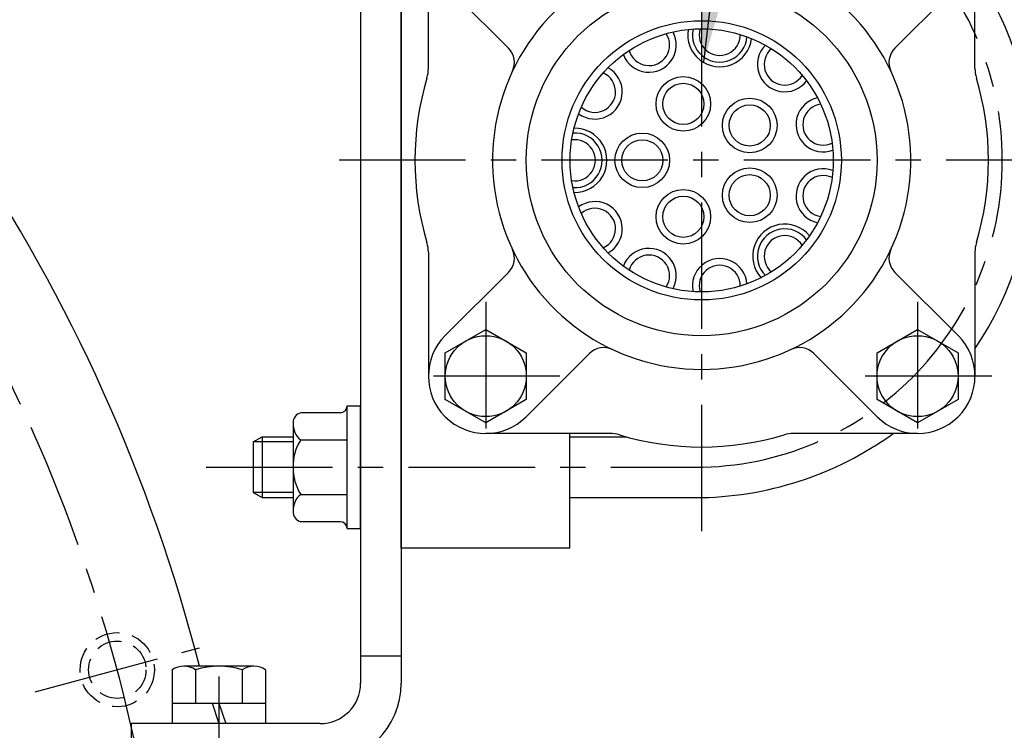
# Model space of a CAD drawing. Units: millimetres. Extents: x 0 to 3468, y -11 to 2466.
# Drawn here: x 2819 to 2965, y 1039 to 1145 of the extents above; entities that cross this region are included whole.
import ezdxf

# ---------------------------------------------------------------- set-up
doc = ezdxf.new("R2010")
doc.units = ezdxf.units.MM
doc.header["$LTSCALE"] = 15
doc.linetypes.add('CENTER', pattern=[2, 1.25, -0.25, 0.25, -0.25])
doc.linetypes.add('HIDDEN', pattern=[0.375, 0.25, -0.125])
for name, color, linetype in [('1', 1, 'CENTER'), ('3', 3, 'HIDDEN'), ('4', 4, 'Continuous'), ('DIM', 6, 'Continuous')]:
    doc.layers.add(name, color=color, linetype=linetype)
doc.styles.get("Standard").update_dxf_attribs({"font": 'txt.shx', "bigfont": 'whgtxt.shx'})
doc.dimstyles.new('A0', dxfattribs={"dimtxt": 10, "dimasz": 8, "dimexe": 2, "dimexo": 0.7, "dimgap": 2, "dimtad": 1, "dimtoh": 1, "dimdec": 3, "dimdsep": 46, "dimtxsty": 'Standard', "dimcen": 0.09, "dimclrd": 2, "dimclre": 2, "dimclrt": 6, "dimadec": 0, "dimazin": 2, "dimtfac": 1, "dimtdec": 3, "dimtmove": 0, "dimatfit": 3, "dimfxl": 0, "dimtolj": 1, "dimarcsym": 0})
doc.dimstyles.new('A1', dxfattribs={"dimtxt": 5, "dimasz": 4.5, "dimexe": 2, "dimexo": 0.7, "dimgap": 2, "dimtad": 1, "dimtoh": 1, "dimdec": 3, "dimzin": 9, "dimdsep": 46, "dimtxsty": 'Standard', "dimcen": 0, "dimclrd": 2, "dimclre": 2, "dimclrt": 6, "dimadec": 0, "dimazin": 2, "dimtfac": 1, "dimtdec": 3, "dimtmove": 0, "dimatfit": 3, "dimfxl": 0, "dimtolj": 1, "dimarcsym": 0})

# ---------------------------------------------------------------- blocks, each defined once
blk = doc.blocks.new('*D1')
at = {"layer": 'DEFPOINTS', "color": 0}
for p in [(2969.06, 1123.97), (2312.46, 1010.47), (2969.06, 481.63)]:
    blk.add_point(p, dxfattribs=at)
at = {"layer": 'DIM', "color": 2, "lineweight": -2}
for p, q in [((2969.06, 1123.27), (2969.06, 479.63)), ((2312.46, 1009.77), (2312.46, 479.63)), ((2330.46, 481.63), (2951.06, 481.63))]:
    blk.add_line(p, q, dxfattribs=at)
at = {"layer": 'DIM', "color": 2}
for points in [[(2330.46, 484.63), (2330.46, 478.63), (2312.46, 481.63)], [(2951.06, 484.63), (2951.06, 478.63), (2969.06, 481.63)]]:
    blk.add_solid(points, dxfattribs=at)
at = {"layer": 'DIM', "color": 6, "insert": (2640.46, 498.63), "char_height": 20, "attachment_point": 5}
blk.add_mtext('\\A1;656.6', dxfattribs=at)
blk = doc.blocks.new('*D13')
at = {"layer": 'DEFPOINTS', "color": 0}
for p in [(2975.01, 1123.97), (3047.01, 1123.97), (2915.51, 986.47)]:
    blk.add_point(p, dxfattribs=at)
at = {"layer": 'DIM', "color": 2, "lineweight": -2}
for p, q in [((2975.71, 1123.97), (3049.01, 1123.97)), ((3047.01, 1004.47), (3047.01, 1105.97)), ((2916.21, 986.47), (3049.01, 986.47))]:
    blk.add_line(p, q, dxfattribs=at)
at = {"layer": 'DIM', "color": 2}
for points in [[(3044.01, 1105.97), (3050.01, 1105.97), (3047.01, 1123.97)], [(3044.01, 1004.47), (3050.01, 1004.47), (3047.01, 986.47)]]:
    blk.add_solid(points, dxfattribs=at)
at = {"layer": 'DIM', "color": 6, "insert": (3030.01, 1054.84), "char_height": 20, "attachment_point": 5, "rotation": 90}
blk.add_mtext('\\A1;137.5', dxfattribs=at)
blk = doc.blocks.new('*D12')
at = {"layer": 'DEFPOINTS', "color": 0}
for p in [(2877.51, 1317.53), (3097.96, 1317.53), (2915.51, 986.47)]:
    blk.add_point(p, dxfattribs=at)
at = {"layer": 'DIM', "color": 2, "lineweight": -2}
for p, q in [((2878.21, 1317.53), (3099.96, 1317.53)), ((3097.96, 1004.47), (3097.96, 1299.53)), ((2916.21, 986.47), (3099.96, 986.47))]:
    blk.add_line(p, q, dxfattribs=at)
at = {"layer": 'DIM', "color": 2}
for points in [[(3094.96, 1299.53), (3100.96, 1299.53), (3097.96, 1317.53)], [(3094.96, 1004.47), (3100.96, 1004.47), (3097.96, 986.47)]]:
    blk.add_solid(points, dxfattribs=at)
at = {"layer": 'DIM', "color": 6, "insert": (3080.96, 1148.15), "char_height": 20, "attachment_point": 5, "rotation": 90}
blk.add_mtext('\\A1;331.1', dxfattribs=at)

msp = doc.modelspace()

# ---------------------------------------------------------------- linework, layer by layer
for p, q in [((2869.4618, 1181.4742), (2869.4618, 1046.4742)), ((2875.4618, 1181.4742), (2875.4618, 1046.4742)), ((2875.4618, 1066.4742), (2875.4618, 1181.4742)), ((2882.0014, 1149.9638), (2891.3768, 1140.5885)), ((2958.0222, 1149.9638), (2948.6469, 1140.5885)), ((2882.0014, 1097.9846), (2891.3768, 1107.36)), ((2958.0222, 1097.9846), (2948.6469, 1107.36)), ((2894.0222, 1085.9638), (2903.3976, 1095.3392)), ((2946.0014, 1085.9638), (2936.6261, 1095.3392)), ((2867.4618, 1069.3913), (2867.4618, 1087.5571)), ((2867.4618, 1087.5571), (2869.4618, 1087.5571)), ((2869.4618, 1069.3913), (2869.4618, 1087.5571)), ((2866.4618, 1086.5571), (2860.5818, 1086.5571)), ((2859.4618, 1084.7724), (2859.4618, 1071.6781)), ((2853.5618, 1082.2242), (2854.8609, 1082.9742)), ((2854.8609, 1082.9742), (2859.4618, 1082.9742)), ((2854.8609, 1082.9742), (2854.8609, 1073.9742)), ((2900.4618, 1066.4742), (2900.4618, 1083.4742)), ((2900.4618, 1082.9742), (2908.8203, 1082.9742)), ((2853.5618, 1082.2242), (2853.5618, 1074.7242)), ((2860.5818, 1082.5157), (2867.4618, 1082.5157)), ((2853.5618, 1074.7242), (2854.8609, 1073.9742)), ((2860.5818, 1074.4328), (2867.4618, 1074.4328)), ((2854.8609, 1073.9742), (2859.4618, 1073.9742)), ((2900.4618, 1073.9742), (2919.0618, 1073.9742)), ((2866.4618, 1070.3913), (2860.5818, 1070.3913)), ((2867.4618, 1069.3913), (2869.4618, 1069.3913)), ((2900.4618, 1066.4742), (2875.4618, 1066.4742)), ((2875.4618, 1050.4742), (2869.4618, 1050.4742)), ((2841.5336, 1043.474), (2855.39, 1043.474)), ((2841.5336, 1043.474), (2841.5336, 1040.4742)), ((2847.4392, 1043.474), (2848.4618, 1040.4742)), ((2848.4618, 1043.474), (2849.4844, 1040.4742)), ((2855.39, 1043.474), (2855.39, 1040.4742)), ((2835.4618, 1040.4742), (2835.4618, 1034.4742)), ((2863.4618, 1040.4742), (2835.4618, 1040.4742))]:
    msp.add_line(p, q)
at = {"ltscale": 7}
for p, q in [((2879.5118, 1137.6124), (2879.5118, 1155.9742)), ((2960.5118, 1137.6124), (2960.5118, 1155.9742)), ((2879.5118, 1110.3361), (2879.5118, 1091.9742)), ((2960.5118, 1110.3361), (2960.5118, 1091.9742)), ((2906.3736, 1083.4742), (2888.0118, 1083.4742)), ((2952.0118, 1083.4742), (2933.65, 1083.4742))]:
    msp.add_line(p, q, dxfattribs=at)
at = {"color": 7}
for p, q in [((2841.5336, 1048.4235), (2841.5336, 1043.474)), ((2853.658, 1048.974), (2843.2657, 1048.974)), ((2844.9977, 1048.4235), (2844.9977, 1043.474)), ((2851.9259, 1048.4631), (2851.9259, 1043.474)), ((2855.39, 1048.4235), (2855.39, 1043.474))]:
    msp.add_line(p, q, dxfattribs=at).dxf.unprotected_set("ltscale", 0)
for points in [[(2888.0118, 1098.9024), (2894.0118, 1095.4383), (2894.0118, 1088.5101), (2888.0118, 1085.046), (2882.0118, 1088.5101), (2882.0118, 1095.4383)], [(2952.0118, 1098.9024), (2958.0118, 1095.4383), (2958.0118, 1088.5101), (2952.0118, 1085.046), (2946.0118, 1088.5101), (2946.0118, 1095.4383)]]:
    msp.add_lwpolyline(points, close=True)
for centre, radius in [((2920.0118, 1123.9742), 26), ((2920.0118, 1123.9742), 19.5), ((2917.2925, 1132.3435), 4.05), ((2917.2925, 1132.3435), 3.05), ((2927.1312, 1129.1467), 4.05), ((2927.1312, 1129.1467), 3.05), ((2911.2118, 1123.9742), 4.05), ((2911.2118, 1123.9742), 3.05), ((2927.1312, 1118.8017), 4.05), ((2927.1312, 1118.8017), 3.05), ((2917.2925, 1115.6049), 4.05), ((2917.2925, 1115.6049), 3.05), ((2888.0118, 1091.9742), 6), ((2952.0118, 1091.9742), 6)]:
    msp.add_circle(centre, radius)
at = {"color": 4}
msp.add_circle((2920.0118, 1123.9742), 20.7, dxfattribs=at)
for centre, radius, start, end in [((2601.9618, 986.4742), 251.5, 14.389239, 53.584389), ((2919.0618, 1123.9742), 50, 325.99615, 34.00385), ((2920.0118, 1123.9742), 31, 128.144513, 51.855487), ((2912.202, 1141.0753), 4.05, 200.626549, 28.464361), ((2912.202, 1141.0753), 3.05, 195.764118, 33.326792), ((2922.6873, 1142.5829), 4.75, 170.455434, 353.18093), ((2922.6873, 1142.5829), 4.05, 167.899274, 355.73709), ((2922.6873, 1142.5829), 3.05, 163.036842, 0.599522), ((2889.2554, 1138.4672), 3, 334.769395, 45), ((2932.3232, 1138.1823), 4.05, 135.172003, 323.009816), ((2932.3232, 1138.1823), 3.05, 130.309572, 327.872247), ((2950.7682, 1138.4672), 3, 135, 205.230605), ((2904.1963, 1134.1383), 4.05, 233.353822, 61.191634), ((2904.1963, 1134.1383), 3.05, 228.491391, 66.054065), ((2938.0503, 1129.2708), 4.05, 102.444731, 290.282543), ((2938.0503, 1129.2708), 3.05, 97.5823, 295.144974), ((2901.2118, 1123.9742), 4.75, 268.637252, 91.362748), ((2901.2118, 1123.9742), 3.05, 261.218663, 98.781338), ((2901.2118, 1123.9742), 4.05, 266.081094, 93.918907), ((2938.0503, 1118.6777), 4.05, 69.717458, 257.55527), ((2938.0503, 1118.6777), 3.05, 64.855027, 262.417701), ((2904.1963, 1113.8102), 4.05, 298.808367, 126.646179), ((2904.1963, 1113.8102), 3.05, 293.945936, 131.50861), ((2932.3232, 1109.7661), 4.75, 39.546343, 222.271839), ((2932.3232, 1109.7661), 4.05, 36.990186, 224.827996), ((2932.3232, 1109.7661), 3.05, 32.127756, 229.690426), ((2889.2554, 1109.4813), 3, 315, 25.230605), ((2912.202, 1106.8732), 4.05, 331.53564, 159.373452), ((2950.7682, 1109.4813), 3, 154.769395, 225), ((2912.202, 1106.8732), 3.05, 326.673209, 164.235883), ((2922.6873, 1105.3656), 4.05, 4.262912, 192.100725), ((2922.6873, 1105.3656), 3.05, 359.400481, 196.963156), ((2888.0118, 1091.9742), 8.5, 135, 315), ((2952.0118, 1091.9742), 8.5, 225, 45), ((2905.5189, 1093.2178), 3, 64.769395, 135), ((2934.5047, 1093.2178), 3, 45, 115.230605), ((2866.4618, 1087.5571), 1, 270, 0), ((2860.993, 1085.0812), 1.5322, 105.566874, 182.055169), ((2862.4855, 1084.87), 3.0277, 177.043046, 231.041948), ((2906.3736, 1078.4742), 5, 73.31441, 90), ((2919.0618, 1123.9742), 50, 270, 305.904069), ((2866.1784, 1078.7888), 6.7239, 146.339344, 182.681557), ((2867.0314, 1078.3961), 7.57, 179.408364, 211.570735), ((2862.4855, 1072.0784), 3.0277, 128.958052, 182.956954), ((2860.993, 1071.8673), 1.5322, 177.944831, 254.433126), ((2866.4618, 1069.3913), 1, 0, 90), ((2863.4618, 1046.4742), 6, 270, 0), ((2863.4618, 1046.4742), 12, 270, 0)]:
    msp.add_arc(centre, radius, start, end)
at = {"color": 7}
for centre, radius, start, end in [((2874.5118, 1137.6124), 5, 343.31441, 0), ((2965.5118, 1137.6124), 5, 180, 196.68559), ((2920.0118, 1123.9742), 42.5, 163.31441, 196.68559), ((2920.0118, 1123.9742), 42.5, 343.31441, 16.68559), ((2874.5118, 1110.3361), 5, 0, 16.68559), ((2965.5118, 1110.3361), 5, 163.31441, 180), ((2920.0118, 1123.9742), 42.5, 253.31441, 286.68559)]:
    msp.add_arc(centre, radius, start, end, dxfattribs=at)
at = {"ltscale": 7}
msp.add_arc((2933.65, 1078.4742), 5, 90, 106.68559, dxfattribs=at)
at = {"color": 7}
for centre, radius, start, end in [((2843.2657, 1045.974), 3, 54.73561, 125.26439), ((2848.4618, 1036.974), 12, 73.221345, 106.778655), ((2853.658, 1045.974), 3, 54.73561, 125.26439)]:
    msp.add_arc(centre, radius, start, end, dxfattribs=at).dxf.unprotected_set("ltscale", 0)
at = {"layer": '1'}
for p, q in [((2920.0118, 1068.9742), (2920.0118, 1178.9742)), ((2975.0118, 1123.9742), (2865.0118, 1123.9742)), ((2888.0118, 1102.9742), (2888.0118, 1080.9742)), ((2952.0118, 1102.9742), (2952.0118, 1080.9742)), ((2899.0118, 1091.9742), (2877.0118, 1091.9742)), ((2963.0118, 1091.9742), (2941.0118, 1091.9742)), ((2846.5618, 1078.4742), (2919.0618, 1078.4742)), ((2821.2255, 1045.1992), (2845.5749, 1051.7236)), ((2848.4618, 1047.4742), (2848.4618, 1027.4742))]:
    msp.add_line(p, q, dxfattribs=at)
for centre, radius, start, end in [((2601.9618, 986.4742), 239.5701, 114.175877, 51.896822), ((2919.0618, 1123.9742), 45.5, 270, 90)]:
    msp.add_arc(centre, radius, start, end, dxfattribs=at)
at = {"layer": '3'}
for radius in [5.5, 4.25]:
    msp.add_circle((2833.4002, 1048.4614), radius, dxfattribs=at)
at = {"layer": '4'}
for p, q in [((2859.4618, 1082.2242), (2853.5618, 1082.2242)), ((2859.4618, 1074.7242), (2853.5618, 1074.7242))]:
    msp.add_line(p, q, dxfattribs=at)

# ---------------------------------------------------------------- dimensions: what is measured, and where the dimension line sits
at = {"layer": 'DIM'}
for base, p2, picture, middle in [((3097.9571, 1317.5272), (2877.5118, 1317.5272), '*D12', (3097.9571, 1148.1491)), ((3047.0088, 1123.9742), (2975.0118, 1123.9742), '*D13', (3047.0088, 1054.8359))]:
    dim = msp.add_linear_dim(base=base, p1=(2915.5133, 986.4742), p2=p2, angle=90, dimstyle='A0', override={"dimtxt": 20, "dimasz": 18, "dimgap": 7, "dimdec": 1}, dxfattribs=at)
    dim.commit()
    dim.dimension.update_dxf_attribs({"geometry": picture, "text_midpoint": middle, "dimtype": 160})
dim = msp.add_linear_dim(base=(2969.0618, 481.6254), p1=(2312.4618, 1010.4742), p2=(2969.0618, 1123.9742), dimstyle='A0', override={"dimtxt": 20, "dimasz": 18, "dimgap": 7, "dimdec": 1}, dxfattribs=at)
dim.commit()
dim.dimension.update_dxf_attribs({"geometry": '*D1', "text_midpoint": (2640.4588, 481.6254), "dimtype": 160})

# ---------------------------------------------------------------- leaders
for points, dimstyle, override in [([(2920.331, 1138.5969), (2954.1778, 1420.6439), (3418.6962, 1420.7209)], 'A0', {"dimasz": 18, "dimgap": 2, "dimtad": 0}), ([(2732.9368, 1069.894), (2997.5158, 901.244), (3038.9235, 901.2481)], 'A1', {"dimtxt": 5, "dimasz": 18, "dimtad": 0, "dimcen": 0, "dimadec": 4, "dimazin": 2, "dimtm": 1e-09, "dimtfac": 0.65, "dimatfit": 0})]:
    msp.add_leader(points, dimstyle=dimstyle, override=override, dxfattribs=at)

doc.saveas('drawing.dxf')
